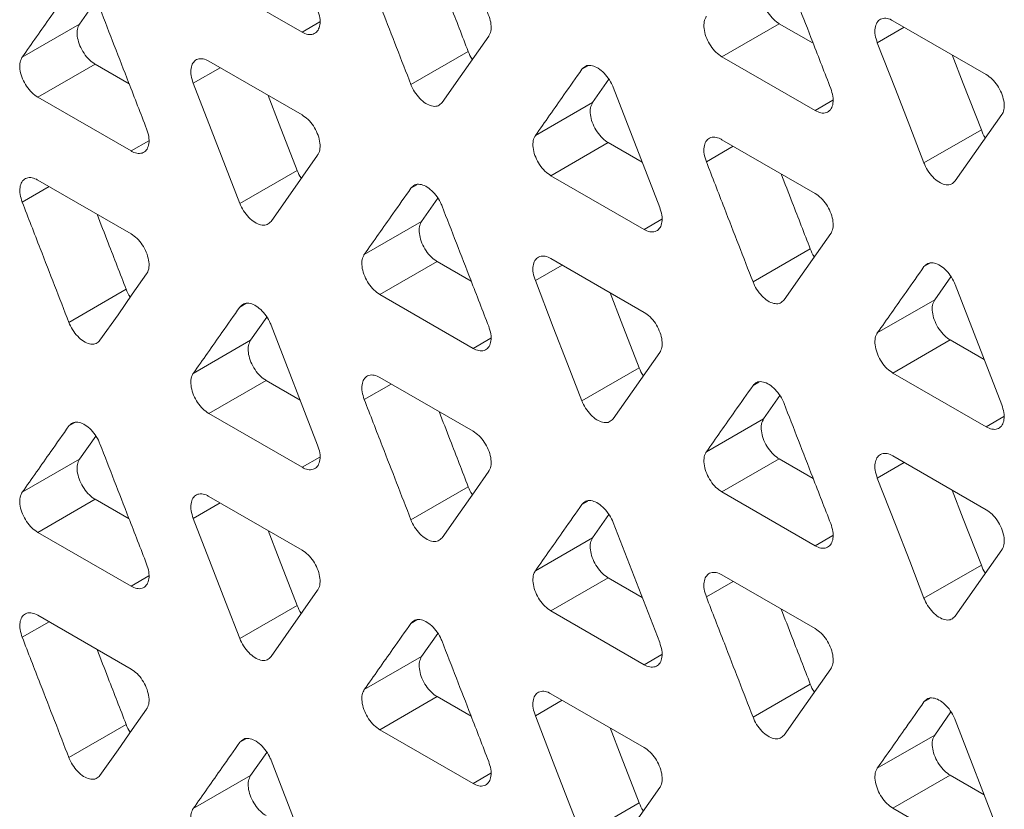
# Model space of a CAD drawing. Extents: x -365 to 232, y 345 to 656.
# Drawn here: x -98 to -97, y 584 to 585 of the extents above; entities that cross this region are included whole.
import ezdxf

# ---------------------------------------------------------------- set-up
doc = ezdxf.new("R2010")
doc.units = 0
doc.header["$LTSCALE"] = 0.38
doc.header["$MEASUREMENT"] = 0
doc.layers.add('M-OBJECT-DETAILS', color=7, linetype='CONTINUOUS', lineweight=13)

msp = doc.modelspace()

# ---------------------------------------------------------------- linework, layer by layer
at = {"layer": 'M-OBJECT-DETAILS', "linetype": 'Continuous', "lineweight": 0}
for p, q in [((-98.0326, 584.6755), (-98.1685, 584.7539)), ((-98.3332, 584.721), (-98.357, 584.6872)), ((-98.4405, 584.639), (-98.357, 584.6872)), ((-98.0067, 584.6904), (-98.0326, 584.6755)), ((-97.4207, 584.6395), (-97.3371, 584.6877)), ((-97.3371, 584.6877), (-97.2876, 584.6591)), ((-97.1714, 584.692), (-97.0354, 584.6135)), ((-97.1548, 584.6825), (-97.1941, 584.6598)), ((-97.8739, 584.599), (-97.7904, 584.6472)), ((-98.4178, 584.5806), (-98.3343, 584.6288)), ((-98.3343, 584.6288), (-98.2847, 584.6002)), ((-98.1685, 584.6331), (-98.0326, 584.5546)), ((-97.6246, 584.6213), (-97.616, 584.6262)), ((-97.2847, 584.561), (-97.4207, 584.6395)), ((-98.1519, 584.6235), (-98.1912, 584.6009)), ((-97.5853, 584.6066), (-97.6091, 584.5728)), ((-97.5793, 584.5951), (-97.5113, 584.4199)), ((-98.2818, 584.5021), (-98.4178, 584.5806)), ((-97.6926, 584.5246), (-97.6091, 584.5728)), ((-97.2847, 584.561), (-97.2588, 584.576)), ((-97.0127, 584.5551), (-97.0807, 584.4584)), ((-97.1261, 584.4846), (-97.0425, 584.5328)), ((-98.2818, 584.5021), (-98.256, 584.517)), ((-97.6699, 584.4661), (-97.5864, 584.5143)), ((-97.5864, 584.5143), (-97.5369, 584.4857)), ((-97.4207, 584.5186), (-97.2847, 584.4402)), ((-97.4041, 584.5091), (-97.4433, 584.4864)), ((-98.0099, 584.4962), (-98.0779, 584.3994)), ((-98.1232, 584.4256), (-98.0397, 584.4738)), ((-98.4178, 584.4597), (-98.2818, 584.3812)), ((-97.534, 584.3876), (-97.6699, 584.4661)), ((-98.4012, 584.4501), (-98.4405, 584.4275)), ((-97.8739, 584.4479), (-97.8653, 584.4529)), ((-97.8346, 584.4332), (-97.8584, 584.3994)), ((-97.9419, 584.3512), (-97.8584, 584.3994)), ((-97.5081, 584.4026), (-97.534, 584.3876)), ((-97.3753, 584.3112), (-97.2918, 584.3594)), ((-97.9192, 584.2927), (-97.8357, 584.341)), ((-97.8357, 584.341), (-97.7861, 584.3123)), ((-97.6699, 584.3453), (-97.534, 584.2668)), ((-97.6534, 584.3357), (-97.6926, 584.313)), ((-97.1261, 584.3335), (-97.1175, 584.3384)), ((-97.0868, 584.3188), (-97.1105, 584.2849)), ((-98.3725, 584.2522), (-98.289, 584.3004)), ((-97.0807, 584.3073), (-97.0127, 584.132)), ((-97.7833, 584.2143), (-97.9192, 584.2927)), ((-97.1941, 584.2367), (-97.1105, 584.2849)), ((-98.1232, 584.2745), (-98.1146, 584.2795)), ((-98.0839, 584.2598), (-98.1077, 584.226)), ((-98.0779, 584.2483), (-98.0099, 584.0731)), ((-98.1912, 584.1778), (-98.1077, 584.226)), ((-97.7833, 584.2143), (-97.7574, 584.2292)), ((-97.1714, 584.1783), (-97.0878, 584.2265)), ((-97.0878, 584.2265), (-97.0383, 584.1979)), ((-97.5113, 584.2084), (-97.5793, 584.1116)), ((-97.6246, 584.1378), (-97.5411, 584.186)), ((-98.1685, 584.1193), (-98.085, 584.1676)), ((-98.085, 584.1676), (-98.0354, 584.1389)), ((-97.9192, 584.1719), (-97.7833, 584.0934)), ((-97.0354, 584.0998), (-97.1714, 584.1783)), ((-97.9027, 584.1623), (-97.9419, 584.1396)), ((-97.3753, 584.1601), (-97.3667, 584.165)), ((-97.3361, 584.1454), (-97.3598, 584.1116)), ((-98.0326, 584.0409), (-98.1685, 584.1193)), ((-97.4433, 584.0633), (-97.3598, 584.1116)), ((-97.0096, 584.1147), (-97.0354, 584.0998)), ((-98.3725, 584.1011), (-98.3639, 584.1061)), ((-98.3332, 584.0864), (-98.357, 584.0526)), ((-98.4405, 584.0044), (-98.357, 584.0526)), ((-98.0067, 584.0558), (-98.0326, 584.0409)), ((-97.4207, 584.0049), (-97.3371, 584.0531)), ((-97.3371, 584.0531), (-97.2876, 584.0245)), ((-97.1714, 584.0574), (-97.0354, 583.9789)), ((-97.1548, 584.0479), (-97.1941, 584.0252)), ((-97.8739, 583.9644), (-97.7904, 584.0126)), ((-98.1685, 583.9985), (-98.0326, 583.92)), ((-97.2847, 583.9264), (-97.4207, 584.0049)), ((-98.4178, 583.946), (-98.3343, 583.9942)), ((-98.3343, 583.9942), (-98.2847, 583.9656)), ((-98.1519, 583.9889), (-98.1912, 583.9663)), ((-97.6246, 583.9867), (-97.616, 583.9916)), ((-97.5853, 583.972), (-97.6091, 583.9382)), ((-97.5793, 583.9605), (-97.5113, 583.7853)), ((-98.2818, 583.8675), (-98.4178, 583.946)), ((-97.6926, 583.89), (-97.6091, 583.9382)), ((-97.2847, 583.9264), (-97.2588, 583.9414)), ((-97.0127, 583.9205), (-97.0807, 583.8238)), ((-97.1261, 583.85), (-97.0425, 583.8982)), ((-98.2818, 583.8675), (-98.256, 583.8824)), ((-97.4207, 583.884), (-97.2847, 583.8056)), ((-97.6699, 583.8315), (-97.5864, 583.8797)), ((-97.5864, 583.8797), (-97.5369, 583.8511)), ((-97.4041, 583.8745), (-97.4433, 583.8518)), ((-98.0099, 583.8616), (-98.0779, 583.7648)), ((-98.1232, 583.791), (-98.0397, 583.8392)), ((-98.4178, 583.8251), (-98.2818, 583.7466)), ((-97.534, 583.753), (-97.6699, 583.8315)), ((-98.4012, 583.8155), (-98.4405, 583.7929)), ((-97.8739, 583.8133), (-97.8653, 583.8183)), ((-97.8346, 583.7986), (-97.8584, 583.7648)), ((-97.5081, 583.768), (-97.534, 583.753)), ((-97.9419, 583.7166), (-97.8584, 583.7648)), ((-97.3753, 583.6766), (-97.2918, 583.7248)), ((-97.6699, 583.7107), (-97.534, 583.6322)), ((-97.9192, 583.6581), (-97.8357, 583.7064)), ((-97.8357, 583.7064), (-97.7861, 583.6777)), ((-97.6534, 583.7011), (-97.6926, 583.6784)), ((-97.1261, 583.6989), (-97.1175, 583.7038)), ((-97.0868, 583.6841), (-97.1105, 583.6503)), ((-98.3725, 583.6176), (-98.289, 583.6658)), ((-97.0807, 583.6727), (-97.0127, 583.4974)), ((-97.7833, 583.5797), (-97.9192, 583.6581)), ((-97.1941, 583.6021), (-97.1105, 583.6503)), ((-98.1232, 583.6399), (-98.1146, 583.6449)), ((-98.0839, 583.6252), (-98.1077, 583.5914)), ((-98.0779, 583.6137), (-98.0099, 583.4385)), ((-97.7833, 583.5797), (-97.7574, 583.5946)), ((-98.1912, 583.5432), (-98.1077, 583.5914)), ((-97.1714, 583.5437), (-97.0878, 583.5919)), ((-97.0878, 583.5919), (-97.0383, 583.5633)), ((-97.5113, 583.5738), (-97.5793, 583.477)), ((-97.6246, 583.5032), (-97.5411, 583.5514)), ((-97.0354, 583.4652), (-97.1714, 583.5437))]:
    msp.add_line(p, q, dxfattribs=at)
at = {"layer": 'M-OBJECT-DETAILS', "linetype": 'Continuous', "lineweight": 0, "flags": 128}
for points in [[(-97.7606, 584.6696), (-97.7815, 584.6399), (-97.8024, 584.6101), (-97.8286, 584.5728)], [(-97.1261, 584.4846), (-97.1469, 584.5384), (-97.1678, 584.5922), (-97.1941, 584.6598)], [(-97.085, 584.6422), (-97.0688, 584.6004), (-97.0425, 584.5328)], [(-98.1232, 584.4256), (-98.1441, 584.4794), (-98.165, 584.5332), (-98.1912, 584.6009)], [(-98.0821, 584.5832), (-98.0659, 584.5414), (-98.0397, 584.4738)], [(-97.262, 584.3817), (-97.2829, 584.352), (-97.3038, 584.3223), (-97.33, 584.285)], [(-98.2592, 584.3228), (-98.2801, 584.2931), (-98.3009, 584.2634), (-98.3272, 584.2261)], [(-97.6246, 584.1378), (-97.6455, 584.1916), (-97.6664, 584.2454), (-97.6926, 584.313)], [(-97.5836, 584.2954), (-97.5673, 584.2536), (-97.5411, 584.186)], [(-97.7606, 584.035), (-97.7815, 584.0053), (-97.8024, 583.9755), (-97.8286, 583.9382)], [(-97.1261, 583.85), (-97.1469, 583.9038), (-97.1678, 583.9576), (-97.1941, 584.0252)], [(-97.085, 584.0076), (-97.0688, 583.9658), (-97.0425, 583.8982)], [(-98.1232, 583.791), (-98.1441, 583.8448), (-98.165, 583.8986), (-98.1912, 583.9663)], [(-98.0821, 583.9486), (-98.0659, 583.9068), (-98.0397, 583.8392)], [(-97.262, 583.7471), (-97.2829, 583.7174), (-97.3038, 583.6877), (-97.33, 583.6504)], [(-98.2592, 583.6882), (-98.2801, 583.6585), (-98.3009, 583.6288), (-98.3272, 583.5915)], [(-97.6246, 583.5032), (-97.6455, 583.557), (-97.6664, 583.6108), (-97.6926, 583.6784)], [(-97.5836, 583.6608), (-97.5673, 583.619), (-97.5411, 583.5514)]]:
    msp.add_lwpolyline(points, dxfattribs=at)
at = {"layer": 'M-OBJECT-DETAILS', "linetype": 'Continuous', "lineweight": 0}
for points, knots in [([(-97.8739, 584.599), (-97.8809, 584.6169), (-97.8948, 584.6528), (-97.9175, 584.7112), (-97.9332, 584.7517), (-97.9419, 584.7742)], [0, 0, 0, 0, 0.307063, 0.614127, 1, 1, 1, 1]), ([(-97.8328, 584.7566), (-97.8274, 584.7427), (-97.8133, 584.7062), (-97.7991, 584.6697), (-97.7904, 584.6472)], [0, 0, 0, 0, 0.381846, 1, 1, 1, 1]), ([(-97.33, 584.7685), (-97.3231, 584.7506), (-97.3091, 584.7147), (-97.2865, 584.6563), (-97.2708, 584.6158), (-97.262, 584.5933)], [0, 0, 0, 0, 0.307084, 0.614168, 1, 1, 1, 1]), ([(-97.3598, 584.7462), (-97.3611, 584.7438), (-97.3635, 584.739), (-97.3635, 584.7286), (-97.3608, 584.7173), (-97.3554, 584.7059), (-97.3478, 584.6959), (-97.3414, 584.6903), (-97.3378, 584.6881), (-97.3371, 584.6877)], [0, 0, 0, 0, 0.160448, 0.321111, 0.47876, 0.641208, 0.804811, 0.963579, 1, 1, 1, 1]), ([(-98.4405, 584.639), (-98.4335, 584.6489), (-98.4196, 584.6687), (-98.397, 584.7009), (-98.3812, 584.7233), (-98.3725, 584.7357)], [0, 0, 0, 0, 0.307064, 0.614126, 1, 1, 1, 1]), ([(-97.7833, 584.728), (-97.7803, 584.726), (-97.7744, 584.7219), (-97.7667, 584.7123), (-97.7607, 584.7012), (-97.7572, 584.6896), (-97.7567, 584.679), (-97.7586, 584.6726), (-97.7603, 584.67), (-97.7606, 584.6696)], [0, 0, 0, 0, 0.160644, 0.321505, 0.479285, 0.641832, 0.805485, 0.964173, 1, 1, 1, 1]), ([(-98.3272, 584.7096), (-98.3202, 584.6916), (-98.3063, 584.6557), (-98.2836, 584.5973), (-98.2679, 584.5569), (-98.2592, 584.5343)], [0, 0, 0, 0, 0.307084, 0.614168, 1, 1, 1, 1]), ([(-98.0099, 584.7077), (-98.0086, 584.7039), (-98.0062, 584.6963), (-98.0062, 584.6859), (-98.009, 584.6777), (-98.0144, 584.6726), (-98.0219, 584.6712), (-98.0284, 584.6731), (-98.0319, 584.6751), (-98.0326, 584.6755)], [0, 0, 0, 0, 0.160734, 0.321686, 0.479497, 0.641968, 0.805497, 0.964169, 1, 1, 1, 1]), ([(-97.4207, 584.6395), (-97.4236, 584.6415), (-97.4295, 584.6456), (-97.4373, 584.6553), (-97.4432, 584.6663), (-97.4467, 584.6779), (-97.4472, 584.6886), (-97.4454, 584.6949), (-97.4437, 584.6975), (-97.4433, 584.698)], [0, 0, 0, 0, 0.160816, 0.321854, 0.479712, 0.642236, 0.805799, 0.964394, 1, 1, 1, 1]), ([(-98.357, 584.6872), (-98.3582, 584.6848), (-98.3607, 584.6801), (-98.3607, 584.6697), (-98.3579, 584.6584), (-98.3525, 584.647), (-98.345, 584.6369), (-98.3385, 584.6313), (-98.335, 584.6292), (-98.3343, 584.6288)], [0, 0, 0, 0, 0.160448, 0.32111, 0.478761, 0.641209, 0.804811, 0.963579, 1, 1, 1, 1]), ([(-97.1941, 584.6598), (-97.1953, 584.6636), (-97.1978, 584.6712), (-97.1978, 584.6816), (-97.195, 584.6898), (-97.1896, 584.6949), (-97.1821, 584.6963), (-97.1756, 584.6944), (-97.172, 584.6924), (-97.1714, 584.692)], [0, 0, 0, 0, 0.160671, 0.321564, 0.479294, 0.641673, 0.80515, 0.963868, 1, 1, 1, 1]), ([(-97.7904, 584.6472), (-97.7888, 584.6433), (-97.7872, 584.6392), (-97.7846, 584.6358), (-97.7844, 584.6357)], [0, 0, 0, 0, 0.949883, 1, 1, 1, 1]), ([(-98.4178, 584.5806), (-98.4208, 584.5826), (-98.4266, 584.5866), (-98.4344, 584.5963), (-98.4404, 584.6074), (-98.4439, 584.6189), (-98.4444, 584.6296), (-98.4425, 584.6359), (-98.4408, 584.6385), (-98.4405, 584.639)], [0, 0, 0, 0, 0.160815, 0.321853, 0.479712, 0.642236, 0.805799, 0.964393, 1, 1, 1, 1]), ([(-98.1912, 584.6009), (-98.1924, 584.6047), (-98.1949, 584.6123), (-98.1949, 584.6227), (-98.1921, 584.6308), (-98.1867, 584.636), (-98.1792, 584.6373), (-98.1727, 584.6354), (-98.1692, 584.6334), (-98.1685, 584.6331)], [0, 0, 0, 0, 0.160671, 0.321562, 0.479292, 0.641673, 0.805149, 0.963868, 1, 1, 1, 1]), ([(-97.6246, 584.6213), (-97.6229, 584.6231), (-97.6195, 584.6267), (-97.6117, 584.6274), (-97.603, 584.6245), (-97.5941, 584.618), (-97.5861, 584.6087), (-97.5815, 584.6005), (-97.5796, 584.596), (-97.5793, 584.5951)], [0, 0, 0, 0, 0.160845, 0.321915, 0.479721, 0.642072, 0.805471, 0.964127, 1, 1, 1, 1]), ([(-97.6926, 584.5246), (-97.6857, 584.5344), (-97.6717, 584.5542), (-97.6491, 584.5865), (-97.6334, 584.6088), (-97.6246, 584.6213)], [0, 0, 0, 0, 0.307084, 0.614168, 1, 1, 1, 1]), ([(-97.0354, 584.6135), (-97.0325, 584.6115), (-97.0266, 584.6075), (-97.0188, 584.5978), (-97.0129, 584.5868), (-97.0094, 584.5752), (-97.0088, 584.5645), (-97.0107, 584.5582), (-97.0124, 584.5556), (-97.0127, 584.5551)], [0, 0, 0, 0, 0.160711, 0.321642, 0.479416, 0.641865, 0.805409, 0.964117, 1, 1, 1, 1]), ([(-97.8286, 584.5728), (-97.8303, 584.571), (-97.8337, 584.5674), (-97.8415, 584.5667), (-97.8502, 584.5697), (-97.8591, 584.5761), (-97.8671, 584.5854), (-97.8717, 584.5936), (-97.8736, 584.5981), (-97.8739, 584.599)], [0, 0, 0, 0, 0.160901, 0.322026, 0.479879, 0.642238, 0.805563, 0.96406, 1, 1, 1, 1]), ([(-97.262, 584.5933), (-97.2608, 584.5895), (-97.2583, 584.5818), (-97.2583, 584.5715), (-97.2611, 584.5633), (-97.2665, 584.5582), (-97.274, 584.5568), (-97.2805, 584.5587), (-97.284, 584.5607), (-97.2847, 584.561)], [0, 0, 0, 0, 0.160509, 0.321232, 0.47896, 0.641501, 0.805158, 0.963878, 1, 1, 1, 1]), ([(-97.6091, 584.5728), (-97.6103, 584.5704), (-97.6128, 584.5656), (-97.6128, 584.5552), (-97.61, 584.5439), (-97.6046, 584.5325), (-97.5971, 584.5224), (-97.5906, 584.5169), (-97.5871, 584.5147), (-97.5864, 584.5143)], [0, 0, 0, 0, 0.160671, 0.321564, 0.479294, 0.641673, 0.805149, 0.963868, 1, 1, 1, 1]), ([(-98.0326, 584.5546), (-98.0296, 584.5526), (-98.0237, 584.5485), (-98.0159, 584.5389), (-98.01, 584.5278), (-98.0065, 584.5162), (-98.006, 584.5056), (-98.0079, 584.4993), (-98.0096, 584.4967), (-98.0099, 584.4962)], [0, 0, 0, 0, 0.160711, 0.321642, 0.479417, 0.641865, 0.805409, 0.964117, 1, 1, 1, 1]), ([(-98.2592, 584.5343), (-98.2579, 584.5305), (-98.2555, 584.5229), (-98.2555, 584.5125), (-98.2582, 584.5044), (-98.2637, 584.4992), (-98.2712, 584.4979), (-98.2776, 584.4998), (-98.2812, 584.5017), (-98.2818, 584.5021)], [0, 0, 0, 0, 0.160509, 0.321233, 0.478961, 0.641503, 0.805159, 0.963879, 1, 1, 1, 1]), ([(-97.0425, 584.5328), (-97.041, 584.5289), (-97.0394, 584.5247), (-97.0367, 584.5214), (-97.0366, 584.5212)], [0, 0, 0, 0, 0.949907, 1, 1, 1, 1]), ([(-97.6699, 584.4661), (-97.6729, 584.4681), (-97.6788, 584.4722), (-97.6866, 584.4819), (-97.6925, 584.4929), (-97.696, 584.5045), (-97.6965, 584.5152), (-97.6946, 584.5215), (-97.6929, 584.5241), (-97.6926, 584.5246)], [0, 0, 0, 0, 0.160882, 0.321988, 0.479842, 0.642265, 0.805719, 0.964335, 1, 1, 1, 1]), ([(-97.4433, 584.4864), (-97.4446, 584.4902), (-97.447, 584.4978), (-97.4471, 584.5082), (-97.4443, 584.5163), (-97.4389, 584.5215), (-97.4314, 584.5229), (-97.4249, 584.521), (-97.4213, 584.519), (-97.4207, 584.5186)], [0, 0, 0, 0, 0.16045, 0.321112, 0.478761, 0.641209, 0.804812, 0.963579, 1, 1, 1, 1]), ([(-97.3753, 584.3112), (-97.3823, 584.3291), (-97.3962, 584.365), (-97.4189, 584.4234), (-97.4346, 584.4639), (-97.4433, 584.4864)], [0, 0, 0, 0, 0.307063, 0.614127, 1, 1, 1, 1]), ([(-97.0807, 584.4584), (-97.0824, 584.4566), (-97.0859, 584.453), (-97.0936, 584.4523), (-97.1023, 584.4552), (-97.1112, 584.4617), (-97.1193, 584.471), (-97.1239, 584.4792), (-97.1257, 584.4837), (-97.1261, 584.4846)], [0, 0, 0, 0, 0.160844, 0.321914, 0.479721, 0.642074, 0.805473, 0.964129, 1, 1, 1, 1]), ([(-98.0397, 584.4738), (-98.0381, 584.4699), (-98.0365, 584.4658), (-98.0338, 584.4624), (-98.0337, 584.4623)], [0, 0, 0, 0, 0.949903, 1, 1, 1, 1]), ([(-97.3343, 584.4688), (-97.3289, 584.4549), (-97.3147, 584.4184), (-97.3006, 584.3819), (-97.2918, 584.3594)], [0, 0, 0, 0, 0.381846, 1, 1, 1, 1]), ([(-98.4405, 584.4275), (-98.4417, 584.4313), (-98.4442, 584.4389), (-98.4442, 584.4492), (-98.4414, 584.4574), (-98.436, 584.4625), (-98.4285, 584.4639), (-98.422, 584.462), (-98.4185, 584.4601), (-98.4178, 584.4597)], [0, 0, 0, 0, 0.160449, 0.321112, 0.478761, 0.64121, 0.804812, 0.963579, 1, 1, 1, 1]), ([(-97.9419, 584.3512), (-97.935, 584.3611), (-97.921, 584.3809), (-97.8984, 584.4131), (-97.8827, 584.4355), (-97.8739, 584.4479)], [0, 0, 0, 0, 0.307064, 0.614126, 1, 1, 1, 1]), ([(-97.8739, 584.4479), (-97.8722, 584.4497), (-97.8688, 584.4533), (-97.861, 584.454), (-97.8523, 584.4511), (-97.8434, 584.4447), (-97.8354, 584.4354), (-97.8308, 584.4272), (-97.8289, 584.4226), (-97.8286, 584.4217)], [0, 0, 0, 0, 0.160653, 0.321531, 0.479158, 0.641398, 0.804792, 0.963502, 1, 1, 1, 1]), ([(-97.2847, 584.4402), (-97.2818, 584.4381), (-97.2759, 584.4341), (-97.2681, 584.4244), (-97.2622, 584.4134), (-97.2587, 584.4018), (-97.2581, 584.3911), (-97.26, 584.3848), (-97.2617, 584.3822), (-97.262, 584.3817)], [0, 0, 0, 0, 0.160644, 0.321506, 0.479285, 0.641833, 0.805486, 0.964173, 1, 1, 1, 1]), ([(-98.3725, 584.2522), (-98.3794, 584.2701), (-98.3934, 584.306), (-98.416, 584.3644), (-98.4318, 584.4049), (-98.4405, 584.4275)], [0, 0, 0, 0, 0.307063, 0.614126, 1, 1, 1, 1]), ([(-98.0779, 584.3994), (-98.0796, 584.3977), (-98.083, 584.3941), (-98.0908, 584.3934), (-98.0995, 584.3963), (-98.1084, 584.4027), (-98.1164, 584.412), (-98.121, 584.4202), (-98.1229, 584.4248), (-98.1232, 584.4256)], [0, 0, 0, 0, 0.160844, 0.321915, 0.479721, 0.642073, 0.805473, 0.964129, 1, 1, 1, 1]), ([(-97.8286, 584.4217), (-97.8216, 584.4038), (-97.8077, 584.3679), (-97.785, 584.3095), (-97.7693, 584.269), (-97.7606, 584.2465)], [0, 0, 0, 0, 0.307084, 0.614168, 1, 1, 1, 1]), ([(-97.5113, 584.4199), (-97.5101, 584.4161), (-97.5076, 584.4084), (-97.5076, 584.3981), (-97.5104, 584.3899), (-97.5158, 584.3848), (-97.5233, 584.3834), (-97.5298, 584.3853), (-97.5333, 584.3873), (-97.534, 584.3876)], [0, 0, 0, 0, 0.160734, 0.321686, 0.479497, 0.641968, 0.805497, 0.964168, 1, 1, 1, 1]), ([(-98.3314, 584.4098), (-98.326, 584.3959), (-98.3119, 584.3594), (-98.2977, 584.323), (-98.289, 584.3004)], [0, 0, 0, 0, 0.381847, 1, 1, 1, 1]), ([(-97.8584, 584.3994), (-97.8596, 584.397), (-97.8621, 584.3922), (-97.8621, 584.3819), (-97.8593, 584.3705), (-97.8539, 584.3591), (-97.8464, 584.3491), (-97.8399, 584.3435), (-97.8364, 584.3414), (-97.8357, 584.341)], [0, 0, 0, 0, 0.160448, 0.32111, 0.478761, 0.641209, 0.804811, 0.963579, 1, 1, 1, 1]), ([(-98.2818, 584.3812), (-98.2789, 584.3792), (-98.273, 584.3752), (-98.2652, 584.3655), (-98.2593, 584.3544), (-98.2558, 584.3428), (-98.2553, 584.3322), (-98.2572, 584.3259), (-98.2589, 584.3233), (-98.2592, 584.3228)], [0, 0, 0, 0, 0.160643, 0.321506, 0.479284, 0.641832, 0.805486, 0.964173, 1, 1, 1, 1]), ([(-97.2918, 584.3594), (-97.2903, 584.3555), (-97.2886, 584.3513), (-97.286, 584.348), (-97.2859, 584.3478)], [0, 0, 0, 0, 0.949883, 1, 1, 1, 1]), ([(-97.9192, 584.2927), (-97.9222, 584.2948), (-97.9281, 584.2988), (-97.9359, 584.3085), (-97.9418, 584.3195), (-97.9453, 584.3311), (-97.9458, 584.3418), (-97.9439, 584.3481), (-97.9422, 584.3507), (-97.9419, 584.3512)], [0, 0, 0, 0, 0.160815, 0.321853, 0.479712, 0.642236, 0.805799, 0.964393, 1, 1, 1, 1]), ([(-97.6926, 584.313), (-97.6939, 584.3168), (-97.6963, 584.3245), (-97.6963, 584.3348), (-97.6936, 584.343), (-97.6881, 584.3481), (-97.6806, 584.3495), (-97.6741, 584.3476), (-97.6706, 584.3456), (-97.6699, 584.3453)], [0, 0, 0, 0, 0.160671, 0.321562, 0.479292, 0.641673, 0.805149, 0.963868, 1, 1, 1, 1]), ([(-97.1261, 584.3335), (-97.1243, 584.3353), (-97.1209, 584.3389), (-97.1131, 584.3396), (-97.1044, 584.3366), (-97.0955, 584.3302), (-97.0875, 584.3209), (-97.0829, 584.3127), (-97.0811, 584.3081), (-97.0807, 584.3073)], [0, 0, 0, 0, 0.160845, 0.321915, 0.479721, 0.642072, 0.805472, 0.964127, 1, 1, 1, 1]), ([(-97.1941, 584.2367), (-97.1871, 584.2466), (-97.1732, 584.2664), (-97.1505, 584.2987), (-97.1348, 584.321), (-97.1261, 584.3335)], [0, 0, 0, 0, 0.307083, 0.614168, 1, 1, 1, 1]), ([(-97.33, 584.285), (-97.3317, 584.2832), (-97.3352, 584.2796), (-97.3429, 584.2789), (-97.3516, 584.2818), (-97.3605, 584.2883), (-97.3686, 584.2976), (-97.3732, 584.3058), (-97.375, 584.3103), (-97.3753, 584.3112)], [0, 0, 0, 0, 0.1609, 0.322026, 0.479879, 0.642238, 0.805563, 0.96406, 1, 1, 1, 1]), ([(-98.289, 584.3004), (-98.2874, 584.2965), (-98.2858, 584.2924), (-98.2831, 584.289), (-98.283, 584.2889)], [0, 0, 0, 0, 0.9498812, 1, 1, 1, 1]), ([(-97.1105, 584.2849), (-97.1118, 584.2826), (-97.1142, 584.2778), (-97.1142, 584.2674), (-97.1115, 584.2561), (-97.106, 584.2447), (-97.0985, 584.2346), (-97.0921, 584.229), (-97.0885, 584.2269), (-97.0878, 584.2265)], [0, 0, 0, 0, 0.160671, 0.321564, 0.479294, 0.641673, 0.80515, 0.963868, 1, 1, 1, 1]), ([(-98.1912, 584.1778), (-98.1842, 584.1877), (-98.1703, 584.2075), (-98.1477, 584.2397), (-98.132, 584.2621), (-98.1232, 584.2745)], [0, 0, 0, 0, 0.307084, 0.614168, 1, 1, 1, 1]), ([(-98.1232, 584.2745), (-98.1215, 584.2763), (-98.1181, 584.2799), (-98.1103, 584.2806), (-98.1016, 584.2777), (-98.0927, 584.2712), (-98.0847, 584.262), (-98.0801, 584.2537), (-98.0782, 584.2492), (-98.0779, 584.2483)], [0, 0, 0, 0, 0.160845, 0.321915, 0.479721, 0.642073, 0.805472, 0.964128, 1, 1, 1, 1]), ([(-97.534, 584.2668), (-97.531, 584.2648), (-97.5252, 584.2607), (-97.5174, 584.2511), (-97.5114, 584.24), (-97.5079, 584.2284), (-97.5074, 584.2178), (-97.5093, 584.2114), (-97.511, 584.2088), (-97.5113, 584.2084)], [0, 0, 0, 0, 0.160711, 0.321642, 0.479417, 0.641865, 0.805409, 0.964117, 1, 1, 1, 1]), ([(-98.3272, 584.2261), (-98.3289, 584.2243), (-98.3323, 584.2207), (-98.3401, 584.22), (-98.3488, 584.2229), (-98.3577, 584.2293), (-98.3657, 584.2386), (-98.3703, 584.2468), (-98.3721, 584.2514), (-98.3725, 584.2522)], [0, 0, 0, 0, 0.1609, 0.322026, 0.479878, 0.642237, 0.805562, 0.964059, 1, 1, 1, 1]), ([(-97.7606, 584.2465), (-97.7594, 584.2427), (-97.7569, 584.2351), (-97.7569, 584.2247), (-97.7597, 584.2166), (-97.7651, 584.2114), (-97.7726, 584.21), (-97.7791, 584.2119), (-97.7826, 584.2139), (-97.7833, 584.2143)], [0, 0, 0, 0, 0.160509, 0.321233, 0.478961, 0.641503, 0.805159, 0.963879, 1, 1, 1, 1]), ([(-98.1077, 584.226), (-98.1089, 584.2236), (-98.1114, 584.2188), (-98.1114, 584.2084), (-98.1086, 584.1971), (-98.1032, 584.1857), (-98.0957, 584.1757), (-98.0892, 584.1701), (-98.0857, 584.168), (-98.085, 584.1676)], [0, 0, 0, 0, 0.160671, 0.321563, 0.479293, 0.641673, 0.805149, 0.963868, 1, 1, 1, 1]), ([(-97.1714, 584.1783), (-97.1743, 584.1803), (-97.1802, 584.1844), (-97.188, 584.194), (-97.1939, 584.2051), (-97.1974, 584.2167), (-97.1979, 584.2273), (-97.1961, 584.2337), (-97.1944, 584.2363), (-97.1941, 584.2367)], [0, 0, 0, 0, 0.160882, 0.321988, 0.479842, 0.642265, 0.805719, 0.964335, 1, 1, 1, 1]), ([(-97.5411, 584.186), (-97.5396, 584.1821), (-97.5379, 584.178), (-97.5353, 584.1746), (-97.5351, 584.1744)], [0, 0, 0, 0, 0.949902, 1, 1, 1, 1]), ([(-98.1685, 584.1193), (-98.1715, 584.1214), (-98.1774, 584.1254), (-98.1851, 584.1351), (-98.1911, 584.1461), (-98.1946, 584.1577), (-98.1951, 584.1684), (-98.1932, 584.1747), (-98.1915, 584.1773), (-98.1912, 584.1778)], [0, 0, 0, 0, 0.160882, 0.321988, 0.479842, 0.642266, 0.805719, 0.964335, 1, 1, 1, 1]), ([(-97.9419, 584.1396), (-97.9432, 584.1434), (-97.9456, 584.1511), (-97.9456, 584.1614), (-97.9429, 584.1696), (-97.9374, 584.1747), (-97.9299, 584.1761), (-97.9234, 584.1742), (-97.9199, 584.1722), (-97.9192, 584.1719)], [0, 0, 0, 0, 0.160449, 0.321112, 0.478761, 0.64121, 0.804812, 0.963579, 1, 1, 1, 1]), ([(-97.4433, 584.0633), (-97.4364, 584.0732), (-97.4225, 584.093), (-97.3998, 584.1253), (-97.3841, 584.1476), (-97.3753, 584.1601)], [0, 0, 0, 0, 0.3070635, 0.614126, 1, 1, 1, 1]), ([(-97.3753, 584.1601), (-97.3736, 584.1619), (-97.3702, 584.1655), (-97.3624, 584.1662), (-97.3538, 584.1633), (-97.3449, 584.1568), (-97.3368, 584.1476), (-97.3322, 584.1393), (-97.3304, 584.1348), (-97.33, 584.1339)], [0, 0, 0, 0, 0.160653, 0.321531, 0.479157, 0.641398, 0.804792, 0.963502, 1, 1, 1, 1]), ([(-97.8739, 583.9644), (-97.8809, 583.9823), (-97.8948, 584.0182), (-97.9175, 584.0766), (-97.9332, 584.1171), (-97.9419, 584.1396)], [0, 0, 0, 0, 0.307063, 0.614126, 1, 1, 1, 1]), ([(-97.5793, 584.1116), (-97.581, 584.1098), (-97.5844, 584.1062), (-97.5922, 584.1055), (-97.6009, 584.1084), (-97.6098, 584.1149), (-97.6178, 584.1242), (-97.6225, 584.1324), (-97.6243, 584.137), (-97.6246, 584.1378)], [0, 0, 0, 0, 0.160844, 0.321915, 0.479721, 0.642073, 0.805473, 0.964129, 1, 1, 1, 1]), ([(-97.33, 584.1339), (-97.3231, 584.116), (-97.3091, 584.0801), (-97.2865, 584.0217), (-97.2708, 583.9812), (-97.262, 583.9587)], [0, 0, 0, 0, 0.307084, 0.614168, 1, 1, 1, 1]), ([(-97.0127, 584.132), (-97.0115, 584.1282), (-97.009, 584.1206), (-97.009, 584.1102), (-97.0118, 584.1021), (-97.0172, 584.0969), (-97.0247, 584.0956), (-97.0312, 584.0975), (-97.0347, 584.0995), (-97.0354, 584.0998)], [0, 0, 0, 0, 0.160734, 0.321686, 0.479497, 0.641967, 0.805497, 0.964168, 1, 1, 1, 1]), ([(-97.8328, 584.122), (-97.8274, 584.1081), (-97.8133, 584.0716), (-97.7991, 584.0351), (-97.7904, 584.0126)], [0, 0, 0, 0, 0.381847, 1, 1, 1, 1]), ([(-97.3598, 584.1116), (-97.3611, 584.1092), (-97.3635, 584.1044), (-97.3635, 584.094), (-97.3608, 584.0827), (-97.3554, 584.0713), (-97.3478, 584.0613), (-97.3414, 584.0557), (-97.3378, 584.0535), (-97.3371, 584.0531)], [0, 0, 0, 0, 0.160448, 0.32111, 0.478761, 0.641209, 0.804811, 0.963579, 1, 1, 1, 1]), ([(-98.4405, 584.0044), (-98.4335, 584.0143), (-98.4196, 584.0341), (-98.397, 584.0663), (-98.3812, 584.0887), (-98.3725, 584.1011)], [0, 0, 0, 0, 0.307063, 0.614126, 1, 1, 1, 1]), ([(-98.3725, 584.1011), (-98.3708, 584.1029), (-98.3674, 584.1065), (-98.3596, 584.1072), (-98.3509, 584.1043), (-98.342, 584.0979), (-98.334, 584.0886), (-98.3294, 584.0804), (-98.3275, 584.0758), (-98.3272, 584.075)], [0, 0, 0, 0, 0.160653, 0.321531, 0.479158, 0.641398, 0.804791, 0.963502, 1, 1, 1, 1]), ([(-97.7833, 584.0934), (-97.7803, 584.0914), (-97.7744, 584.0873), (-97.7667, 584.0777), (-97.7607, 584.0666), (-97.7572, 584.055), (-97.7567, 584.0444), (-97.7586, 584.038), (-97.7603, 584.0354), (-97.7606, 584.035)], [0, 0, 0, 0, 0.160644, 0.321506, 0.479284, 0.641832, 0.805486, 0.964173, 1, 1, 1, 1]), ([(-98.3272, 584.075), (-98.3202, 584.057), (-98.3063, 584.0211), (-98.2836, 583.9627), (-98.2679, 583.9223), (-98.2592, 583.8997)], [0, 0, 0, 0, 0.307084, 0.614168, 1, 1, 1, 1]), ([(-98.0099, 584.0731), (-98.0086, 584.0693), (-98.0062, 584.0617), (-98.0062, 584.0513), (-98.009, 584.0431), (-98.0144, 584.038), (-98.0219, 584.0366), (-98.0284, 584.0385), (-98.0319, 584.0405), (-98.0326, 584.0409)], [0, 0, 0, 0, 0.160733, 0.321686, 0.479496, 0.641967, 0.805497, 0.964169, 1, 1, 1, 1]), ([(-98.357, 584.0526), (-98.3582, 584.0502), (-98.3607, 584.0455), (-98.3607, 584.0351), (-98.3579, 584.0238), (-98.3525, 584.0124), (-98.345, 584.0023), (-98.3385, 583.9967), (-98.335, 583.9946), (-98.3343, 583.9942)], [0, 0, 0, 0, 0.160449, 0.321111, 0.47876, 0.641209, 0.804812, 0.963579, 1, 1, 1, 1]), ([(-97.4207, 584.0049), (-97.4236, 584.0069), (-97.4295, 584.011), (-97.4373, 584.0207), (-97.4432, 584.0317), (-97.4467, 584.0433), (-97.4472, 584.054), (-97.4454, 584.0603), (-97.4437, 584.0629), (-97.4433, 584.0633)], [0, 0, 0, 0, 0.160815, 0.321852, 0.479712, 0.642236, 0.805799, 0.964394, 1, 1, 1, 1]), ([(-97.1941, 584.0252), (-97.1953, 584.029), (-97.1978, 584.0366), (-97.1978, 584.047), (-97.195, 584.0552), (-97.1896, 584.0603), (-97.1821, 584.0617), (-97.1756, 584.0598), (-97.172, 584.0578), (-97.1714, 584.0574)], [0, 0, 0, 0, 0.160671, 0.321562, 0.479293, 0.641673, 0.80515, 0.963868, 1, 1, 1, 1]), ([(-97.7904, 584.0126), (-97.7888, 584.0087), (-97.7872, 584.0046), (-97.7846, 584.0012), (-97.7844, 584.0011)], [0, 0, 0, 0, 0.949884, 1, 1, 1, 1]), ([(-98.4178, 583.946), (-98.4208, 583.948), (-98.4266, 583.952), (-98.4344, 583.9617), (-98.4404, 583.9728), (-98.4439, 583.9843), (-98.4444, 583.995), (-98.4425, 584.0013), (-98.4408, 584.0039), (-98.4405, 584.0044)], [0, 0, 0, 0, 0.160816, 0.321853, 0.479711, 0.642235, 0.805798, 0.964393, 1, 1, 1, 1]), ([(-98.1912, 583.9663), (-98.1924, 583.9701), (-98.1949, 583.9777), (-98.1949, 583.9881), (-98.1921, 583.9962), (-98.1867, 584.0014), (-98.1792, 584.0027), (-98.1727, 584.0008), (-98.1692, 583.9988), (-98.1685, 583.9985)], [0, 0, 0, 0, 0.16067, 0.321562, 0.479294, 0.641672, 0.805149, 0.963868, 1, 1, 1, 1]), ([(-97.6926, 583.89), (-97.6857, 583.8998), (-97.6717, 583.9196), (-97.6491, 583.9519), (-97.6334, 583.9742), (-97.6246, 583.9867)], [0, 0, 0, 0, 0.307084, 0.614168, 1, 1, 1, 1]), ([(-97.6246, 583.9867), (-97.6229, 583.9885), (-97.6195, 583.9921), (-97.6117, 583.9928), (-97.603, 583.9899), (-97.5941, 583.9834), (-97.5861, 583.9741), (-97.5815, 583.9659), (-97.5796, 583.9614), (-97.5793, 583.9605)], [0, 0, 0, 0, 0.160845, 0.321915, 0.479721, 0.642073, 0.805471, 0.964128, 1, 1, 1, 1]), ([(-97.0354, 583.9789), (-97.0325, 583.9769), (-97.0266, 583.9729), (-97.0188, 583.9632), (-97.0129, 583.9522), (-97.0094, 583.9406), (-97.0088, 583.9299), (-97.0107, 583.9236), (-97.0124, 583.921), (-97.0127, 583.9205)], [0, 0, 0, 0, 0.160711, 0.321642, 0.479418, 0.641865, 0.805409, 0.964117, 1, 1, 1, 1]), ([(-97.8286, 583.9382), (-97.8303, 583.9364), (-97.8337, 583.9328), (-97.8415, 583.9321), (-97.8502, 583.9351), (-97.8591, 583.9415), (-97.8671, 583.9508), (-97.8717, 583.959), (-97.8736, 583.9635), (-97.8739, 583.9644)], [0, 0, 0, 0, 0.1609, 0.322026, 0.479879, 0.642238, 0.805562, 0.964059, 1, 1, 1, 1]), ([(-97.262, 583.9587), (-97.2608, 583.9549), (-97.2583, 583.9472), (-97.2583, 583.9369), (-97.2611, 583.9287), (-97.2665, 583.9236), (-97.274, 583.9222), (-97.2805, 583.9241), (-97.284, 583.9261), (-97.2847, 583.9264)], [0, 0, 0, 0, 0.160509, 0.321232, 0.47896, 0.641502, 0.805158, 0.963878, 1, 1, 1, 1]), ([(-97.6091, 583.9382), (-97.6103, 583.9358), (-97.6128, 583.931), (-97.6128, 583.9206), (-97.61, 583.9093), (-97.6046, 583.8979), (-97.5971, 583.8878), (-97.5906, 583.8823), (-97.5871, 583.8801), (-97.5864, 583.8797)], [0, 0, 0, 0, 0.160671, 0.321563, 0.479293, 0.641673, 0.805149, 0.963868, 1, 1, 1, 1]), ([(-98.0326, 583.92), (-98.0296, 583.918), (-98.0237, 583.9139), (-98.0159, 583.9043), (-98.01, 583.8932), (-98.0065, 583.8816), (-98.006, 583.871), (-98.0079, 583.8647), (-98.0096, 583.8621), (-98.0099, 583.8616)], [0, 0, 0, 0, 0.160711, 0.321643, 0.479418, 0.641866, 0.805409, 0.964118, 1, 1, 1, 1]), ([(-98.2592, 583.8997), (-98.2579, 583.8959), (-98.2555, 583.8883), (-98.2555, 583.8779), (-98.2582, 583.8698), (-98.2637, 583.8646), (-98.2712, 583.8632), (-98.2776, 583.8652), (-98.2812, 583.8671), (-98.2818, 583.8675)], [0, 0, 0, 0, 0.160509, 0.321234, 0.478961, 0.641503, 0.805159, 0.963879, 1, 1, 1, 1]), ([(-97.0425, 583.8982), (-97.041, 583.8943), (-97.0394, 583.8901), (-97.0367, 583.8868), (-97.0366, 583.8866)], [0, 0, 0, 0, 0.949907, 1, 1, 1, 1]), ([(-97.6699, 583.8315), (-97.6729, 583.8335), (-97.6788, 583.8376), (-97.6866, 583.8473), (-97.6925, 583.8583), (-97.696, 583.8699), (-97.6965, 583.8806), (-97.6946, 583.8869), (-97.6929, 583.8895), (-97.6926, 583.89)], [0, 0, 0, 0, 0.160882, 0.321988, 0.479842, 0.642266, 0.805719, 0.964335, 1, 1, 1, 1]), ([(-97.4433, 583.8518), (-97.4446, 583.8556), (-97.447, 583.8632), (-97.4471, 583.8736), (-97.4443, 583.8817), (-97.4389, 583.8869), (-97.4314, 583.8883), (-97.4249, 583.8864), (-97.4213, 583.8844), (-97.4207, 583.884)], [0, 0, 0, 0, 0.160449, 0.321112, 0.478761, 0.641209, 0.804812, 0.963579, 1, 1, 1, 1]), ([(-97.3753, 583.6766), (-97.3823, 583.6945), (-97.3962, 583.7304), (-97.4189, 583.7888), (-97.4346, 583.8293), (-97.4433, 583.8518)], [0, 0, 0, 0, 0.307063, 0.614126, 1, 1, 1, 1]), ([(-98.0397, 583.8392), (-98.0381, 583.8353), (-98.0365, 583.8312), (-98.0338, 583.8278), (-98.0337, 583.8277)], [0, 0, 0, 0, 0.949906, 1, 1, 1, 1]), ([(-97.0807, 583.8238), (-97.0824, 583.822), (-97.0859, 583.8184), (-97.0936, 583.8177), (-97.1023, 583.8206), (-97.1112, 583.8271), (-97.1193, 583.8364), (-97.1239, 583.8446), (-97.1257, 583.8491), (-97.1261, 583.85)], [0, 0, 0, 0, 0.160844, 0.321914, 0.479721, 0.642074, 0.805473, 0.964129, 1, 1, 1, 1]), ([(-98.4405, 583.7929), (-98.4417, 583.7967), (-98.4442, 583.8043), (-98.4442, 583.8146), (-98.4414, 583.8228), (-98.436, 583.8279), (-98.4285, 583.8293), (-98.422, 583.8274), (-98.4185, 583.8255), (-98.4178, 583.8251)], [0, 0, 0, 0, 0.160448, 0.321112, 0.478761, 0.641209, 0.804812, 0.963579, 1, 1, 1, 1]), ([(-97.3343, 583.8342), (-97.3289, 583.8203), (-97.3147, 583.7838), (-97.3006, 583.7473), (-97.2918, 583.7248)], [0, 0, 0, 0, 0.3818464, 1, 1, 1, 1]), ([(-97.9419, 583.7166), (-97.935, 583.7265), (-97.921, 583.7463), (-97.8984, 583.7785), (-97.8827, 583.8009), (-97.8739, 583.8133)], [0, 0, 0, 0, 0.307063, 0.614126, 1, 1, 1, 1]), ([(-97.8739, 583.8133), (-97.8722, 583.8151), (-97.8688, 583.8187), (-97.861, 583.8194), (-97.8523, 583.8165), (-97.8434, 583.8101), (-97.8354, 583.8008), (-97.8308, 583.7926), (-97.8289, 583.788), (-97.8286, 583.7871)], [0, 0, 0, 0, 0.160653, 0.321531, 0.479158, 0.641398, 0.804791, 0.963502, 1, 1, 1, 1]), ([(-97.2847, 583.8056), (-97.2818, 583.8035), (-97.2759, 583.7995), (-97.2681, 583.7898), (-97.2622, 583.7788), (-97.2587, 583.7672), (-97.2581, 583.7565), (-97.26, 583.7502), (-97.2617, 583.7476), (-97.262, 583.7471)], [0, 0, 0, 0, 0.160644, 0.321506, 0.479285, 0.641833, 0.805486, 0.964173, 1, 1, 1, 1]), ([(-98.3725, 583.6176), (-98.3794, 583.6355), (-98.3934, 583.6714), (-98.416, 583.7298), (-98.4318, 583.7703), (-98.4405, 583.7929)], [0, 0, 0, 0, 0.307063, 0.614126, 1, 1, 1, 1]), ([(-98.0779, 583.7648), (-98.0796, 583.763), (-98.083, 583.7595), (-98.0908, 583.7587), (-98.0995, 583.7617), (-98.1084, 583.7681), (-98.1164, 583.7774), (-98.121, 583.7856), (-98.1229, 583.7902), (-98.1232, 583.791)], [0, 0, 0, 0, 0.160845, 0.321915, 0.479721, 0.642073, 0.805472, 0.964129, 1, 1, 1, 1]), ([(-97.8286, 583.7871), (-97.8216, 583.7692), (-97.8077, 583.7333), (-97.785, 583.6749), (-97.7693, 583.6344), (-97.7606, 583.6119)], [0, 0, 0, 0, 0.307084, 0.614168, 1, 1, 1, 1]), ([(-97.5113, 583.7853), (-97.5101, 583.7815), (-97.5076, 583.7738), (-97.5076, 583.7635), (-97.5104, 583.7553), (-97.5158, 583.7502), (-97.5233, 583.7488), (-97.5298, 583.7507), (-97.5333, 583.7527), (-97.534, 583.753)], [0, 0, 0, 0, 0.160733, 0.321686, 0.479496, 0.641967, 0.805497, 0.964168, 1, 1, 1, 1]), ([(-98.3314, 583.7752), (-98.326, 583.7613), (-98.3119, 583.7248), (-98.2977, 583.6884), (-98.289, 583.6658)], [0, 0, 0, 0, 0.381847, 1, 1, 1, 1]), ([(-97.8584, 583.7648), (-97.8596, 583.7624), (-97.8621, 583.7576), (-97.8621, 583.7473), (-97.8593, 583.7359), (-97.8539, 583.7245), (-97.8464, 583.7145), (-97.8399, 583.7089), (-97.8364, 583.7068), (-97.8357, 583.7064)], [0, 0, 0, 0, 0.160449, 0.321111, 0.47876, 0.641209, 0.804812, 0.963579, 1, 1, 1, 1]), ([(-98.2818, 583.7466), (-98.2789, 583.7446), (-98.273, 583.7406), (-98.2652, 583.7309), (-98.2593, 583.7198), (-98.2558, 583.7082), (-98.2553, 583.6976), (-98.2572, 583.6913), (-98.2589, 583.6887), (-98.2592, 583.6882)], [0, 0, 0, 0, 0.160644, 0.321506, 0.479285, 0.641833, 0.805487, 0.964173, 1, 1, 1, 1]), ([(-97.2918, 583.7248), (-97.2903, 583.7209), (-97.2886, 583.7167), (-97.286, 583.7134), (-97.2859, 583.7132)], [0, 0, 0, 0, 0.949884, 1, 1, 1, 1]), ([(-97.9192, 583.6581), (-97.9222, 583.6602), (-97.9281, 583.6642), (-97.9359, 583.6739), (-97.9418, 583.6849), (-97.9453, 583.6965), (-97.9458, 583.7072), (-97.9439, 583.7135), (-97.9422, 583.7161), (-97.9419, 583.7166)], [0, 0, 0, 0, 0.160816, 0.321853, 0.479711, 0.642235, 0.805798, 0.964393, 1, 1, 1, 1]), ([(-97.6926, 583.6784), (-97.6939, 583.6822), (-97.6963, 583.6899), (-97.6963, 583.7002), (-97.6936, 583.7084), (-97.6881, 583.7135), (-97.6806, 583.7149), (-97.6741, 583.713), (-97.6706, 583.711), (-97.6699, 583.7107)], [0, 0, 0, 0, 0.16067, 0.321562, 0.479294, 0.641673, 0.805149, 0.963868, 1, 1, 1, 1]), ([(-97.1941, 583.6021), (-97.1871, 583.612), (-97.1732, 583.6318), (-97.1505, 583.6641), (-97.1348, 583.6864), (-97.1261, 583.6989)], [0, 0, 0, 0, 0.307084, 0.614168, 1, 1, 1, 1]), ([(-97.1261, 583.6989), (-97.1243, 583.7007), (-97.1209, 583.7043), (-97.1131, 583.705), (-97.1044, 583.702), (-97.0955, 583.6956), (-97.0875, 583.6863), (-97.0829, 583.6781), (-97.0811, 583.6735), (-97.0807, 583.6727)], [0, 0, 0, 0, 0.160844, 0.321915, 0.479721, 0.642072, 0.805472, 0.964128, 1, 1, 1, 1]), ([(-98.289, 583.6658), (-98.2874, 583.6619), (-98.2858, 583.6578), (-98.2831, 583.6544), (-98.283, 583.6543)], [0, 0, 0, 0, 0.94988, 1, 1, 1, 1]), ([(-97.33, 583.6504), (-97.3317, 583.6486), (-97.3352, 583.645), (-97.3429, 583.6443), (-97.3516, 583.6472), (-97.3605, 583.6537), (-97.3686, 583.663), (-97.3732, 583.6712), (-97.375, 583.6757), (-97.3753, 583.6766)], [0, 0, 0, 0, 0.1609, 0.322027, 0.479878, 0.642238, 0.805562, 0.96406, 1, 1, 1, 1]), ([(-97.1105, 583.6503), (-97.1118, 583.648), (-97.1142, 583.6432), (-97.1142, 583.6328), (-97.1115, 583.6215), (-97.106, 583.6101), (-97.0985, 583.6), (-97.0921, 583.5944), (-97.0885, 583.5923), (-97.0878, 583.5919)], [0, 0, 0, 0, 0.160671, 0.321563, 0.479293, 0.641673, 0.80515, 0.963868, 1, 1, 1, 1]), ([(-98.1912, 583.5432), (-98.1842, 583.5531), (-98.1703, 583.5729), (-98.1477, 583.6051), (-98.132, 583.6275), (-98.1232, 583.6399)], [0, 0, 0, 0, 0.307084, 0.614168, 1, 1, 1, 1]), ([(-98.1232, 583.6399), (-98.1215, 583.6417), (-98.1181, 583.6453), (-98.1103, 583.646), (-98.1016, 583.6431), (-98.0927, 583.6366), (-98.0847, 583.6273), (-98.0801, 583.6191), (-98.0782, 583.6146), (-98.0779, 583.6137)], [0, 0, 0, 0, 0.160845, 0.321915, 0.479721, 0.642073, 0.805472, 0.964129, 1, 1, 1, 1]), ([(-97.534, 583.6322), (-97.531, 583.6302), (-97.5252, 583.6261), (-97.5174, 583.6165), (-97.5114, 583.6054), (-97.5079, 583.5938), (-97.5074, 583.5832), (-97.5093, 583.5768), (-97.511, 583.5742), (-97.5113, 583.5738)], [0, 0, 0, 0, 0.160711, 0.321643, 0.479417, 0.641866, 0.805409, 0.964118, 1, 1, 1, 1]), ([(-98.3272, 583.5915), (-98.3289, 583.5897), (-98.3323, 583.5861), (-98.3401, 583.5854), (-98.3488, 583.5883), (-98.3577, 583.5947), (-98.3657, 583.604), (-98.3703, 583.6122), (-98.3721, 583.6168), (-98.3725, 583.6176)], [0, 0, 0, 0, 0.1609, 0.322026, 0.479878, 0.642237, 0.805563, 0.96406, 1, 1, 1, 1]), ([(-97.7606, 583.6119), (-97.7594, 583.6081), (-97.7569, 583.6005), (-97.7569, 583.5901), (-97.7597, 583.582), (-97.7651, 583.5768), (-97.7726, 583.5754), (-97.7791, 583.5773), (-97.7826, 583.5793), (-97.7833, 583.5797)], [0, 0, 0, 0, 0.160509, 0.321234, 0.478961, 0.641503, 0.805159, 0.963879, 1, 1, 1, 1]), ([(-97.1714, 583.5437), (-97.1743, 583.5457), (-97.1802, 583.5498), (-97.188, 583.5594), (-97.1939, 583.5705), (-97.1974, 583.5821), (-97.1979, 583.5927), (-97.1961, 583.5991), (-97.1944, 583.6017), (-97.1941, 583.6021)], [0, 0, 0, 0, 0.160881, 0.321988, 0.479841, 0.642266, 0.805719, 0.964335, 1, 1, 1, 1]), ([(-98.1077, 583.5914), (-98.1089, 583.589), (-98.1114, 583.5842), (-98.1114, 583.5738), (-98.1086, 583.5625), (-98.1032, 583.5511), (-98.0957, 583.5411), (-98.0892, 583.5355), (-98.0857, 583.5334), (-98.085, 583.533)], [0, 0, 0, 0, 0.160671, 0.321563, 0.479293, 0.641672, 0.805149, 0.963868, 1, 1, 1, 1]), ([(-97.5411, 583.5514), (-97.5396, 583.5475), (-97.5379, 583.5434), (-97.5353, 583.54), (-97.5351, 583.5398)], [0, 0, 0, 0, 0.949905, 1, 1, 1, 1]), ([(-98.1685, 583.4847), (-98.1715, 583.4868), (-98.1774, 583.4908), (-98.1851, 583.5005), (-98.1911, 583.5115), (-98.1946, 583.5231), (-98.1951, 583.5338), (-98.1932, 583.5401), (-98.1915, 583.5427), (-98.1912, 583.5432)], [0, 0, 0, 0, 0.160882, 0.321988, 0.479842, 0.642266, 0.805718, 0.964335, 1, 1, 1, 1])]:
    msp.add_open_spline(points, degree=3, knots=knots, dxfattribs=at)

doc.saveas('drawing.dxf')
